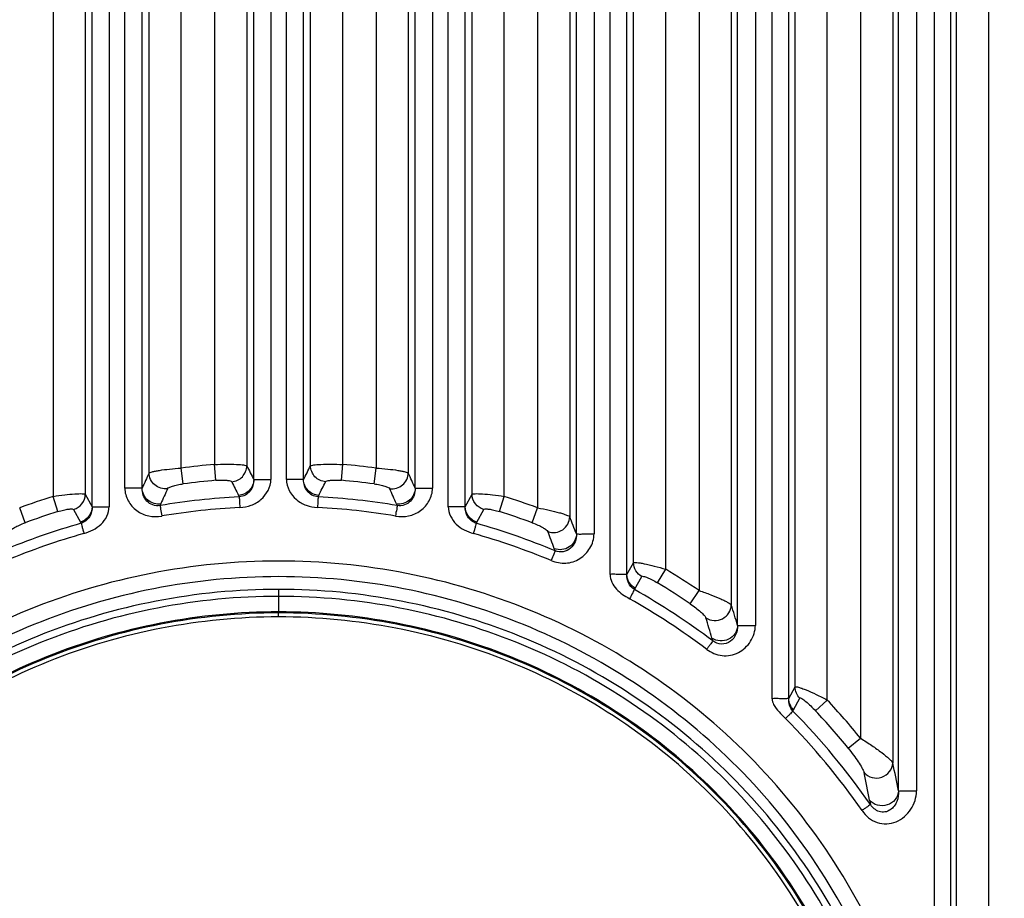
# Model space of a CAD drawing. Units: millimetres. Extents: x 3297 to 6267, y -749 to 1351.
# Drawn here: x 5578 to 5601, y 78 to 98 of the extents above; entities that cross this region are included whole.
import ezdxf

# ---------------------------------------------------------------- set-up
doc = ezdxf.new("R2010")
doc.units = ezdxf.units.MM
doc.header["$LTSCALE"] = 30.734
doc.header["$PDMODE"] = 3
doc.header["$PDSIZE"] = 0.3125
doc.layers.get('0').update_dxf_attribs({"linetype": 'CONTINUOUS'})
doc.layers.get('Defpoints').update_dxf_attribs({"linetype": 'CONTINUOUS'})
doc.layers.add('AM_5', color=3, linetype='CONTINUOUS', lineweight=25)
doc.styles.get("Standard").update_dxf_attribs({"font": 'txt', "width": 0.8})
doc.dimstyles.new('AM_ISO$0', dxfattribs={"dimtxt": 1.25, "dimasz": 3, "dimexe": 1, "dimexo": 1, "dimgap": 1.5, "dimtad": 1, "dimdsep": 46, "dimtxsty": 'STANDARD', "dimcen": 0, "dimclrd": 3, "dimclre": 3, "dimclrt": 7, "dimadec": 0, "dimazin": 2, "dimtp": 0.1, "dimtm": 0.1, "dimtfac": 0.71, "dimtmove": 0, "dimatfit": 3, "dimfxl": 1, "dimtzin": 0, "dimlwd": -1, "dimlwe": -1, "dimarcsym": 0})

# ---------------------------------------------------------------- blocks, each defined once
blk = doc.blocks.new('*D10')
at = {"layer": 'AM_5', "color": 3, "transparency": 16777216}
for p, q in [((5593.941, 1025.447), (5805.182, 1025.447)), ((5795.182, 995.447), (5795.182, 503.78)), ((5795.182, -30.388), (5795.182, 461.28)), ((5671.441, -60.388), (5805.182, -60.388))]:
    blk.add_line(p, q, dxfattribs=at)
for points in [[(5790.182, 995.447), (5800.182, 995.447), (5795.182, 1025.447)], [(5790.182, -30.388), (5800.182, -30.388), (5795.182, -60.388)]]:
    blk.add_solid(points, dxfattribs=at)
at = {"layer": 'Defpoints', "color": 0, "transparency": 16777216}
for p in [(5583.941, 1025.447), (5795.182, 1025.447), (5661.441, -60.388)]:
    blk.add_point(p, dxfattribs=at)
at = {"layer": 'AM_5', "color": 7, "transparency": 16777216, "insert": (5795.182, 482.53), "char_height": 12.5, "attachment_point": 5}
blk.add_mtext('2171.67 [85.50"]', dxfattribs=at)

msp = doc.modelspace()

# ---------------------------------------------------------------- linework, layer by layer
at = {"color": 9, "linetype": 'Continuous'}
for p, q in [((5578.7036, 117.2753), (5578.7036, 87.2388)), ((5579.4507, 117.2753), (5579.4507, 87.289)), ((5580.9308, 87.7825), (5580.9308, 117.2753)), ((5581.678, 87.8966), (5581.678, 117.2753)), ((5582.4536, 117.2753), (5582.4536, 87.9805)), ((5583.2007, 117.2753), (5583.2007, 87.948)), ((5584.6808, 87.948), (5584.6808, 117.2753)), ((5585.428, 87.9805), (5585.428, 117.2753)), ((5586.2036, 117.2753), (5586.2036, 87.8966)), ((5586.9507, 117.2753), (5586.9507, 87.7825)), ((5588.4308, 87.289), (5588.4308, 117.2753)), ((5589.1777, 87.2388), (5589.178, 117.2753)), ((5589.9536, 117.2753), (5589.9536, 86.9743)), ((5590.7007, 117.2753), (5590.7007, 86.7672)), ((5592.1808, 85.6978), (5592.1808, 117.2753)), ((5592.928, 85.5488), (5592.928, 117.2753)), ((5593.7036, 117.2753), (5593.7036, 85.0537)), ((5594.4507, 117.2753), (5594.4507, 84.7198)), ((5595.9308, 82.8151), (5595.9308, 117.2753)), ((5596.678, 82.5132), (5596.678, 117.2753)), ((5597.4536, 117.2753), (5597.4536, 81.6247)), ((5598.2007, 117.2753), (5598.2007, 81.0495)), ((5599.6808, 77.1021), (5599.6808, 117.2753)), ((5600.428, 76.2727), (5600.428, 117.2753)), ((5598.3352, 80.4021), (5598.3352, 110.6552)), ((5598.7506, 110.6484), (5598.7506, 80.4021)), ((5599.1668, 76.8768), (5599.1668, 110.7937)), ((5599.5479, 76.7073), (5599.5479, 110.8006)), ((5594.5973, 84.245), (5594.5973, 109.529)), ((5595.0084, 109.5225), (5595.0084, 84.245)), ((5595.4, 82.544), (5595.4, 109.6251)), ((5595.7853, 82.5447), (5595.7853, 109.6316)), ((5590.8559, 86.3669), (5590.8559, 108.7283)), ((5591.2627, 108.7221), (5591.2627, 86.3669)), ((5591.6367, 85.4274), (5591.6367, 108.7873)), ((5592.0263, 85.4275), (5592.0263, 108.7935)), ((5579.6106, 86.9997), (5579.6106, 108.2852)), ((5580.0046, 108.279), (5580.0046, 86.9997)), ((5580.368, 87.4297), (5580.368, 108.2473)), ((5580.7705, 87.4298), (5580.7705, 108.2534)), ((5587.111, 87.4298), (5587.111, 108.2534)), ((5587.5135, 108.2473), (5587.5135, 87.4297)), ((5587.8769, 86.9997), (5587.8769, 108.279)), ((5588.2709, 86.9997), (5588.2709, 108.2851)), ((5583.3626, 87.6309), (5583.3626, 108.1056)), ((5583.7608, 108.0996), (5583.7608, 87.6309)), ((5584.1207, 87.6309), (5584.1207, 108.0996)), ((5584.5189, 87.6309), (5584.5189, 108.1056)), ((5581.7259, 87.5304), (5581.678, 87.8966)), ((5582.4851, 87.6126), (5582.4536, 87.9805)), ((5585.3965, 87.6126), (5585.428, 87.9805)), ((5586.1556, 87.5304), (5586.2036, 87.8966)), ((5578.8145, 86.8865), (5578.7036, 87.2388)), ((5579.4507, 87.289), (5579.6106, 86.9997)), ((5583.0096, 87.2622), (5583.0259, 87.2296)), ((5584.8556, 87.2296), (5584.8719, 87.2622)), ((5588.2709, 86.9997), (5588.4308, 87.289)), ((5589.067, 86.8865), (5589.178, 87.2388)), ((5578.0553, 86.6276), (5577.928, 86.9743)), ((5579.1805, 86.9345), (5579.339, 86.6447)), ((5581.1878, 87.0271), (5581.2047, 87.0655)), ((5586.6768, 87.0655), (5586.6937, 87.0271)), ((5588.5426, 86.6447), (5588.701, 86.9345)), ((5589.8262, 86.6276), (5589.9536, 86.9743)), ((5579.339, 86.6447), (5579.3549, 86.6156)), ((5588.5266, 86.6156), (5588.5426, 86.6447)), ((5590.3407, 86.0258), (5590.3584, 85.9783)), ((5592.0263, 85.4275), (5592.1808, 85.6978)), ((5592.7376, 85.2323), (5592.928, 85.5488)), ((5592.201, 85.0791), (5592.3713, 85.3771)), ((5583.9408, 85.082), (5583.9408, 84.9194)), ((5593.4967, 84.7478), (5593.7036, 85.0537)), ((5583.9407, 84.9194), (5583.9408, 84.5595)), ((5583.9408, 84.4417), (5583.9408, 84.5595)), ((5594.5973, 84.245), (5595.0084, 84.245)), ((5594.0013, 83.9502), (5594.02, 83.8863)), ((5595.7853, 82.5447), (5595.9308, 82.8151)), ((5595.8947, 82.2867), (5596.0415, 82.5556)), ((5596.4081, 82.2611), (5596.678, 82.5132)), ((5595.8788, 82.2575), (5595.8947, 82.2867)), ((5597.1673, 81.3913), (5597.4536, 81.6247)), ((5597.6588, 80.1906), (5597.6788, 80.087))]:
    msp.add_line(p, q, dxfattribs=at)
for centre, radius, start, end in [((5583.9408, 70.6123), 17.4318, 94.89417, 97.45853), ((5583.9408, 70.6123), 17.4318, 82.54147, 85.10583), ((5703.4992, 31.8798), 134.715, 155.482535, 155.647329), ((5583.9408, 70.6123), 17.0625, 94.89417, 97.45853), ((5583.9408, 70.6123), 17.0625, 82.54147, 85.10583), ((5464.3823, 31.8798), 134.715, 24.352671, 24.517465), ((5693.1647, 37.7432), 122.3427, 156.04455, 156.224831), ((5474.7168, 37.7432), 122.3427, 23.775169, 23.95545), ((5583.9408, 70.6123), 17.4318, 107.484, 110.17768), ((5583.942, 70.4655), 16.7891, 93.12784, 99.44183), ((5583.9395, 70.4655), 16.7891, 80.55817, 86.87216), ((5583.9408, 70.6123), 17.4318, 69.82232, 72.51676), ((5583.9408, 70.6123), 17.0625, 107.484, 110.17768), ((5583.9428, 70.4363), 16.5722, 93.12455, 99.43336), ((5583.9397, 70.4447), 16.5636, 80.56588, 86.87469), ((5583.9408, 70.6123), 17.0625, 69.82232, 72.516), ((5503.0943, 52.578), 94.0414, 21.05707, 21.318659), ((5583.9407, 70.4837), 16.771, 105.86876, 112.49834), ((5583.9418, 70.4864), 16.7681, 67.50109, 74.1318), ((5507.0734, 55.0074), 88.8571, 20.431195, 20.705275), ((5583.946, 70.4439), 16.5654, 105.85851, 112.48363), ((5583.937, 70.4486), 16.5605, 67.51538, 74.14272), ((5583.9408, 70.6123), 17.4318, 55.94029, 58.96487), ((5583.953, 70.5169), 16.7358, 53.02061, 60.47295), ((5583.9408, 70.6123), 17.0625, 55.94029, 58.96487), ((5583.948, 70.4893), 16.5189, 53.04101, 60.49054), ((5525.0373, 63.0281), 72.7237, 16.962569, 17.354018), ((5525.9849, 63.9773), 70.8883, 16.364752, 16.760792), ((5583.9408, 70.6123), 17.4318, 39.1786, 43.05594), ((5583.9927, 70.5533), 16.441, 34.84563, 44.54157), ((5583.9808, 70.5585), 16.6862, 34.823, 44.5168), ((5583.9408, 70.6123), 17.0625, 39.1786, 43.05594), ((5539.5869, 68.5374), 59.9344, 11.417779, 12.049942), ((5538.7425, 68.7848), 60.0102, 10.956564, 11.576693)]:
    msp.add_arc(centre, radius, start, end, dxfattribs=at)
for points, knots in [([(5580.9308, 87.7825), (5580.9372, 87.7895), (5580.9633, 87.8), (5581.0119, 87.8146), (5581.0843, 87.8297), (5581.2173, 87.8522), (5581.4175, 87.8765), (5581.587, 87.8907), (5581.678, 87.8966)], [0, 0, 0, 0, 0.0376069, 0.1058839, 0.2036733, 0.3280368, 0.6396666, 1, 1, 1, 1]), ([(5582.4536, 87.9805), (5582.5441, 87.9844), (5582.713, 87.9886), (5582.9134, 87.9862), (5583.0468, 87.9782), (5583.1193, 87.9711), (5583.1678, 87.9618), (5583.1942, 87.9544), (5583.2007, 87.948)], [0, 0, 0, 0, 0.3619796, 0.6747976, 0.7991815, 0.8964616, 0.9637261, 1, 1, 1, 1]), ([(5582.8508, 87.5795), (5582.9417, 87.5865), (5583.1239, 87.6709), (5583.1994, 87.8576), (5583.2007, 87.948)], [0, 0, 0, 0, 0.5019359, 1, 1, 1, 1]), ([(5584.6808, 87.948), (5584.6873, 87.9543), (5584.7136, 87.9618), (5584.762, 87.971), (5584.8344, 87.9782), (5584.9677, 87.9862), (5585.1682, 87.9886), (5585.3373, 87.9844), (5585.428, 87.9805)], [0, 0, 0, 0, 0.0361765, 0.1032467, 0.2003269, 0.3245683, 0.6374597, 1, 1, 1, 1]), ([(5585.0307, 87.5795), (5584.9398, 87.5865), (5584.7576, 87.6709), (5584.6822, 87.8576), (5584.6808, 87.948)], [0, 0, 0, 0, 0.5019359, 1, 1, 1, 1]), ([(5586.2036, 87.8966), (5586.2944, 87.8907), (5586.4637, 87.8765), (5586.6638, 87.8523), (5586.7969, 87.8297), (5586.8694, 87.8146), (5586.9181, 87.8), (5586.9443, 87.7896), (5586.9507, 87.7825)], [0, 0, 0, 0, 0.3597785, 0.6713363, 0.7958381, 0.8938229, 0.9622936, 1, 1, 1, 1]), ([(5581.3604, 87.4175), (5581.258, 87.4038), (5581.0324, 87.4671), (5580.9325, 87.6801), (5580.9308, 87.7825)], [0, 0, 0, 0, 0.5021634, 1, 1, 1, 1]), ([(5582.4851, 87.6126), (5582.5298, 87.6164), (5582.6127, 87.6205), (5582.7253, 87.6173), (5582.7998, 87.6059), (5582.8446, 87.5917), (5582.8508, 87.5795)], [0, 0, 0, 0, 0.361309, 0.6710083, 0.8894138, 1, 1, 1, 1]), ([(5583.3626, 87.6309), (5583.3612, 87.54), (5583.2849, 87.3523), (5583.101, 87.2685), (5583.0096, 87.2622)], [0, 0, 0, 0, 0.4980567, 1, 1, 1, 1]), ([(5583.3626, 87.6309), (5583.3641, 87.5377), (5583.3203, 87.3887), (5583.1732, 87.2602), (5583.0755, 87.2318), (5583.0259, 87.2296)], [0, 0, 0, 0, 0.4885981, 0.7399038, 1, 1, 1, 1]), ([(5583.0395, 86.9838), (5583.128, 86.9886), (5583.3061, 87.0193), (5583.6131, 87.1935), (5583.7625, 87.4582), (5583.7608, 87.6309)], [0, 0, 0, 0, 0.2532301, 0.5061307, 1, 1, 1, 1]), ([(5583.3626, 87.6309), (5583.3666, 87.6328), (5583.3806, 87.632), (5583.4062, 87.6316), (5583.4447, 87.6298), (5583.5159, 87.6289), (5583.6225, 87.6327), (5583.7128, 87.6355), (5583.7608, 87.6309)], [0, 0, 0, 0, 0.0335795, 0.1000077, 0.1971328, 0.3217959, 0.6368729, 1, 1, 1, 1]), ([(5584.1207, 87.6309), (5584.119, 87.4581), (5584.2686, 87.1932), (5584.576, 87.0191), (5584.7543, 86.9886), (5584.8428, 86.9837)], [0, 0, 0, 0, 0.4938588, 0.7467625, 1, 1, 1, 1]), ([(5584.5189, 87.6309), (5584.5149, 87.6328), (5584.5009, 87.632), (5584.4753, 87.6316), (5584.4368, 87.6298), (5584.3656, 87.6289), (5584.259, 87.6327), (5584.1687, 87.6355), (5584.1207, 87.6309)], [0, 0, 0, 0, 0.0335253, 0.0999807, 0.1971412, 0.3218093, 0.6368691, 1, 1, 1, 1]), ([(5584.8556, 87.2296), (5584.806, 87.2318), (5584.7082, 87.2602), (5584.5611, 87.3887), (5584.5177, 87.5377), (5584.5189, 87.6309)], [0, 0, 0, 0, 0.2602472, 0.5115899, 1, 1, 1, 1]), ([(5584.8719, 87.2622), (5584.7805, 87.2685), (5584.5966, 87.3523), (5584.5203, 87.54), (5584.5189, 87.6309)], [0, 0, 0, 0, 0.5019433, 1, 1, 1, 1]), ([(5585.0307, 87.5795), (5585.0369, 87.5917), (5585.0816, 87.6059), (5585.1561, 87.6173), (5585.2687, 87.6205), (5585.3516, 87.6164), (5585.3965, 87.6126)], [0, 0, 0, 0, 0.1102989, 0.328353, 0.6381092, 1, 1, 1, 1]), ([(5586.5211, 87.4175), (5586.6235, 87.4038), (5586.8492, 87.4671), (5586.949, 87.6801), (5586.9507, 87.7825)], [0, 0, 0, 0, 0.5021634, 1, 1, 1, 1]), ([(5580.368, 87.4298), (5580.3676, 87.329), (5580.428, 87.1259), (5580.6338, 86.8933), (5580.9192, 86.7646), (5581.1269, 86.7679), (5581.2267, 86.7843)], [0, 0, 0, 0, 0.2495079, 0.4995736, 0.7496157, 1, 1, 1, 1]), ([(5580.7705, 87.4298), (5580.7667, 87.432), (5580.7521, 87.43), (5580.7265, 87.4294), (5580.6873, 87.4291), (5580.6154, 87.4298), (5580.5076, 87.4284), (5580.4167, 87.432), (5580.368, 87.4297)], [0, 0, 0, 0, 0.0333717, 0.099979, 0.1975192, 0.3224355, 0.6368905, 1, 1, 1, 1]), ([(5581.1878, 87.0271), (5581.1322, 87.0172), (5581.015, 87.0271), (5580.8273, 87.1509), (5580.7688, 87.3237), (5580.7705, 87.4298)], [0, 0, 0, 0, 0.2597967, 0.5125906, 1, 1, 1, 1]), ([(5581.2047, 87.0655), (5581.1018, 87.0505), (5580.8737, 87.1123), (5580.7723, 87.3267), (5580.7705, 87.4298)], [0, 0, 0, 0, 0.5021782, 1, 1, 1, 1]), ([(5581.3604, 87.4175), (5581.3667, 87.4315), (5581.4095, 87.4542), (5581.4848, 87.4829), (5581.5968, 87.5104), (5581.6806, 87.5245), (5581.7259, 87.5304)], [0, 0, 0, 0, 0.1186476, 0.3401661, 0.6458763, 1, 1, 1, 1]), ([(5586.1556, 87.5304), (5586.2009, 87.5245), (5586.2845, 87.5104), (5586.3965, 87.4829), (5586.4719, 87.4543), (5586.5149, 87.4315), (5586.5211, 87.4175)], [0, 0, 0, 0, 0.353569, 0.659223, 0.8810619, 1, 1, 1, 1]), ([(5586.6547, 86.7843), (5586.7545, 86.7679), (5586.9622, 86.7646), (5587.2477, 86.8932), (5587.4535, 87.1258), (5587.5139, 87.329), (5587.5135, 87.4298)], [0, 0, 0, 0, 0.2503854, 0.5004272, 0.7504925, 1, 1, 1, 1]), ([(5587.111, 87.4298), (5587.1092, 87.3267), (5587.0079, 87.1122), (5586.7798, 87.0505), (5586.6768, 87.0655)], [0, 0, 0, 0, 0.4978208, 1, 1, 1, 1]), ([(5587.111, 87.4298), (5587.1128, 87.3237), (5587.0541, 87.1509), (5586.8664, 87.0271), (5586.7493, 87.0172), (5586.6937, 87.0271)], [0, 0, 0, 0, 0.4875343, 0.7403038, 1, 1, 1, 1]), ([(5587.111, 87.4298), (5587.1149, 87.432), (5587.1294, 87.43), (5587.155, 87.4294), (5587.1942, 87.4291), (5587.2661, 87.4298), (5587.3739, 87.4284), (5587.4649, 87.432), (5587.5135, 87.4297)], [0, 0, 0, 0, 0.0333882, 0.0999784, 0.1975141, 0.3224351, 0.6368902, 1, 1, 1, 1]), ([(5578.7036, 87.2388), (5578.7934, 87.2529), (5578.9614, 87.2762), (5579.1616, 87.2963), (5579.2956, 87.303), (5579.3686, 87.3038), (5579.4172, 87.2997), (5579.4441, 87.2949), (5579.4507, 87.289)], [0, 0, 0, 0, 0.3624084, 0.6762447, 0.8009736, 0.8981693, 0.9647842, 1, 1, 1, 1]), ([(5579.1805, 86.9345), (5579.2557, 86.9569), (5579.3949, 87.0515), (5579.4496, 87.2111), (5579.4507, 87.289)], [0, 0, 0, 0, 0.5017691, 1, 1, 1, 1]), ([(5583.0259, 87.2295), (5583.0249, 87.2197), (5583.0282, 87.1911), (5583.0307, 87.1093), (5583.0367, 87.0372), (5583.0388, 86.9837)], [0, 0, 0, 0, 0.1206753, 0.3472536, 1, 1, 1, 1]), ([(5584.8556, 87.2295), (5584.8566, 87.2197), (5584.8536, 87.1911), (5584.8491, 87.1094), (5584.8488, 87.0369), (5584.8427, 86.9837)], [0, 0, 0, 0, 0.1206883, 0.3472303, 1, 1, 1, 1]), ([(5588.4308, 87.289), (5588.4373, 87.2949), (5588.4642, 87.2997), (5588.5127, 87.3038), (5588.5855, 87.3031), (5588.7194, 87.2963), (5588.9197, 87.2763), (5589.0878, 87.2529), (5589.1777, 87.2388)], [0, 0, 0, 0, 0.0351203, 0.1015366, 0.1985261, 0.3231091, 0.6370221, 1, 1, 1, 1]), ([(5588.701, 86.9345), (5588.6258, 86.9569), (5588.4866, 87.0515), (5588.4319, 87.2111), (5588.4308, 87.289)], [0, 0, 0, 0, 0.5017691, 1, 1, 1, 1]), ([(5578.8145, 86.8865), (5578.8578, 86.9002), (5578.9387, 86.9228), (5579.0518, 86.9449), (5579.1253, 86.9508), (5579.1743, 86.9459), (5579.1805, 86.9345)], [0, 0, 0, 0, 0.3629843, 0.6766988, 0.8959427, 1, 1, 1, 1]), ([(5579.6106, 86.9997), (5579.6096, 86.9216), (5579.5545, 86.7615), (5579.4144, 86.667), (5579.339, 86.6447)], [0, 0, 0, 0, 0.4982283, 1, 1, 1, 1]), ([(5579.6107, 86.9997), (5579.6119, 86.9196), (5579.5744, 86.7518), (5579.4342, 86.6377), (5579.3549, 86.6156)], [0, 0, 0, 0, 0.49331, 1, 1, 1, 1]), ([(5579.4193, 86.3788), (5579.4927, 86.3994), (5579.6375, 86.4518), (5579.8258, 86.587), (5579.9656, 86.7729), (5580.0041, 86.9263), (5580.0046, 87.0022)], [0, 0, 0, 0, 0.2503675, 0.5004939, 0.7506117, 1, 1, 1, 1]), ([(5579.6106, 86.9997), (5579.6147, 86.9981), (5579.6283, 86.9988), (5579.67, 86.9989), (5579.7496, 86.9999), (5579.8676, 86.9991), (5579.9568, 86.9998), (5580.0046, 86.9997)], [0, 0, 0, 0, 0.0334934, 0.0998128, 0.3213377, 0.6359415, 1, 1, 1, 1]), ([(5581.1878, 87.0271), (5581.1934, 86.9992), (5581.1994, 86.9173), (5581.2265, 86.8378), (5581.2266, 86.7843)], [0, 0, 0, 0, 0.3469836, 1, 1, 1, 1]), ([(5586.6937, 87.0271), (5586.6881, 86.9992), (5586.6821, 86.9173), (5586.655, 86.8378), (5586.6549, 86.7843)], [0, 0, 0, 0, 0.3469834, 1, 1, 1, 1]), ([(5588.2709, 86.9997), (5588.2587, 86.9949), (5588.2147, 87.0024), (5588.1325, 86.9995), (5588.0137, 86.9983), (5587.9245, 86.9954), (5587.8769, 86.9997)], [0, 0, 0, 0, 0.0997076, 0.3211696, 0.6360807, 1, 1, 1, 1]), ([(5587.8769, 86.9997), (5587.8779, 86.8509), (5588.0347, 86.5513), (5588.3169, 86.4196), (5588.462, 86.3789)], [0, 0, 0, 0, 0.4967374, 1, 1, 1, 1]), ([(5588.5266, 86.6156), (5588.4473, 86.6377), (5588.3071, 86.7518), (5588.2697, 86.9196), (5588.2709, 86.9997)], [0, 0, 0, 0, 0.5068336, 1, 1, 1, 1]), ([(5588.5426, 86.6447), (5588.4671, 86.667), (5588.327, 86.7615), (5588.2719, 86.9216), (5588.2709, 86.9997)], [0, 0, 0, 0, 0.5017718, 1, 1, 1, 1]), ([(5588.701, 86.9345), (5588.7072, 86.9458), (5588.7561, 86.9508), (5588.8295, 86.9449), (5588.9426, 86.9229), (5589.0236, 86.9002), (5589.067, 86.8865)], [0, 0, 0, 0, 0.1037631, 0.3226479, 0.6364498, 1, 1, 1, 1]), ([(5589.9536, 86.9743), (5590.0443, 86.9576), (5590.2134, 86.9232), (5590.4129, 86.8747), (5590.5458, 86.8355), (5590.6188, 86.811), (5590.6682, 86.7896), (5590.6943, 86.7754), (5590.7007, 86.7672)], [0, 0, 0, 0, 0.3552739, 0.6650665, 0.7901657, 0.8896241, 0.960149, 1, 1, 1, 1]), ([(5590.1914, 86.4238), (5590.247, 86.4036), (5590.3702, 86.39), (5590.5426, 86.4551), (5590.6673, 86.5899), (5590.6996, 86.7088), (5590.7007, 86.7672)], [0, 0, 0, 0, 0.250334, 0.5022221, 0.7527058, 1, 1, 1, 1]), ([(5577.6902, 86.4238), (5577.6966, 86.4409), (5577.7393, 86.474), (5577.8157, 86.5228), (5577.9269, 86.577), (5578.0103, 86.6111), (5578.0553, 86.6276)], [0, 0, 0, 0, 0.1298321, 0.3582906, 0.6592844, 1, 1, 1, 1]), ([(5579.3549, 86.6156), (5579.3589, 86.6065), (5579.3629, 86.578), (5579.3777, 86.5268), (5579.3971, 86.4575), (5579.4118, 86.4062), (5579.4195, 86.3789)], [0, 0, 0, 0, 0.1206811, 0.3472058, 0.6529152, 1, 1, 1, 1]), ([(5588.5266, 86.6155), (5588.5226, 86.6065), (5588.5186, 86.578), (5588.5038, 86.5268), (5588.4844, 86.4575), (5588.4697, 86.4062), (5588.462, 86.3789)], [0, 0, 0, 0, 0.1206808, 0.3472051, 0.6529148, 1, 1, 1, 1]), ([(5589.8262, 86.6276), (5589.8711, 86.6111), (5589.9545, 86.577), (5590.0656, 86.5229), (5590.1421, 86.4741), (5590.1849, 86.4409), (5590.1914, 86.4238)], [0, 0, 0, 0, 0.3401932, 0.6411543, 0.8698796, 1, 1, 1, 1]), ([(5590.2703, 85.7502), (5590.3755, 85.7068), (5590.6079, 85.6595), (5590.9465, 85.7713), (5591.1915, 86.0241), (5591.2634, 86.2533), (5591.2627, 86.3669)], [0, 0, 0, 0, 0.2502331, 0.5001489, 0.7502893, 1, 1, 1, 1]), ([(5590.8559, 86.3669), (5590.8547, 86.308), (5590.8219, 86.1881), (5590.6951, 86.053), (5590.5206, 85.9891), (5590.3964, 86.0045), (5590.3407, 86.0258)], [0, 0, 0, 0, 0.2472328, 0.4977547, 0.7497016, 1, 1, 1, 1]), ([(5590.8559, 86.3669), (5590.8571, 86.3055), (5590.8358, 86.1811), (5590.728, 86.0227), (5590.551, 85.9358), (5590.417, 85.9528), (5590.3584, 85.9783)], [0, 0, 0, 0, 0.2466484, 0.4917771, 0.7430497, 1, 1, 1, 1]), ([(5590.8559, 86.3669), (5590.8693, 86.3691), (5590.9134, 86.3642), (5590.9996, 86.3679), (5591.1218, 86.3657), (5591.2136, 86.368), (5591.2627, 86.3669)], [0, 0, 0, 0, 0.0999377, 0.3228285, 0.6375138, 1, 1, 1, 1]), ([(5590.3584, 85.9782), (5590.3452, 85.9533), (5590.3262, 85.8729), (5590.2808, 85.8027), (5590.268, 85.7511)], [0, 0, 0, 0, 0.3469361, 1, 1, 1, 1]), ([(5583.9408, 85.7393), (5582.9464, 85.7392), (5580.9524, 85.5461), (5578.0767, 84.6892), (5575.4194, 83.293), (5573.0824, 81.4096), (5571.1584, 79.1055), (5569.7226, 76.469), (5568.8374, 73.6), (5568.5368, 70.6123), (5568.8374, 67.6246), (5569.7226, 64.7556), (5571.1584, 62.1191), (5573.0824, 59.815), (5575.4194, 57.9316), (5578.0767, 56.5354), (5580.9524, 55.6785), (5582.9464, 55.4854), (5583.9408, 55.4853)], [0, 0, 0, 0, 0.0625086, 0.1250142, 0.1875128, 0.2500068, 0.3124994, 0.3749952, 0.4374957, 0.5, 0.5625042, 0.6250047, 0.6875005, 0.7499931, 0.8124872, 0.8749858, 0.9374914, 1, 1, 1, 1]), ([(5583.9408, 55.4853), (5584.9351, 55.4854), (5586.929, 55.6784), (5589.8047, 56.5355), (5592.4621, 57.9314), (5594.7989, 59.8151), (5596.7233, 62.1189), (5598.1585, 64.7557), (5599.0445, 67.6245), (5599.3443, 70.6123), (5599.0445, 73.6), (5598.1585, 76.4689), (5596.7233, 79.1057), (5594.7989, 81.4095), (5592.4621, 83.2932), (5589.8047, 84.6891), (5586.929, 85.5462), (5584.9351, 85.7392), (5583.9408, 85.7393)], [0, 0, 0, 0, 0.0625087, 0.1250116, 0.1875115, 0.2500055, 0.312499, 0.3749947, 0.4374957, 0.5000001, 0.5625043, 0.6250055, 0.687501, 0.7499946, 0.8124886, 0.8749885, 0.9374914, 1, 1, 1, 1]), ([(5592.1808, 85.6978), (5592.1874, 85.7036), (5592.2155, 85.7056), (5592.2645, 85.7038), (5592.3387, 85.6936), (5592.4736, 85.6691), (5592.6733, 85.6218), (5592.8396, 85.5754), (5592.928, 85.5488)], [0, 0, 0, 0, 0.0342489, 0.1005859, 0.1983286, 0.3239942, 0.6388561, 1, 1, 1, 1]), ([(5592.3713, 85.3771), (5592.3152, 85.4091), (5592.2183, 85.5033), (5592.1817, 85.6337), (5592.1808, 85.6978)], [0, 0, 0, 0, 0.5016414, 1, 1, 1, 1]), ([(5583.9408, 85.377), (5582.9706, 85.377), (5581.0252, 85.1883), (5578.2196, 84.3514), (5575.6278, 82.9877), (5573.3488, 81.149), (5571.473, 78.899), (5569.6119, 75.4813), (5568.6187, 70.6123), (5569.6119, 65.7432), (5571.473, 62.3256), (5573.3488, 60.0755), (5575.6278, 58.2369), (5578.2196, 56.8732), (5581.0252, 56.0363), (5582.9706, 55.8476), (5583.9408, 55.8475)], [0, 0, 0, 0, 0.0625868, 0.12517, 0.187746, 0.2503171, 0.3128868, 0.3754598, 0.5, 0.6245402, 0.6871132, 0.749683, 0.812254, 0.87483, 0.9374132, 1, 1, 1, 1]), ([(5583.9408, 55.8475), (5584.9109, 55.8476), (5586.8563, 56.0362), (5589.6618, 56.8733), (5592.2537, 58.2367), (5594.5325, 60.0758), (5596.4086, 62.3247), (5597.8076, 64.898), (5598.6709, 67.6973), (5598.9631, 70.6123), (5598.6709, 73.5273), (5597.8076, 76.3266), (5596.4086, 78.8999), (5594.5325, 81.1488), (5592.2537, 82.9879), (5589.6618, 84.3513), (5586.8563, 85.1884), (5584.9109, 85.377), (5583.9408, 85.377)], [0, 0, 0, 0, 0.0625093, 0.1250123, 0.1875121, 0.2500056, 0.3124989, 0.3749942, 0.4374955, 0.5000001, 0.5625046, 0.6250059, 0.6875012, 0.7499945, 0.812488, 0.8749878, 0.9374907, 1, 1, 1, 1]), ([(5591.6367, 85.4275), (5591.6344, 85.3045), (5591.766, 85.0599), (5591.9763, 84.9272), (5592.0847, 84.8653)], [0, 0, 0, 0, 0.4962756, 1, 1, 1, 1]), ([(5592.2011, 85.0792), (5592.1413, 85.1128), (5592.0479, 85.2244), (5592.0257, 85.3614), (5592.0264, 85.4275)], [0, 0, 0, 0, 0.5090225, 1, 1, 1, 1]), ([(5592.2168, 85.1068), (5592.1608, 85.1388), (5592.0638, 85.233), (5592.0272, 85.3634), (5592.0263, 85.4275)], [0, 0, 0, 0, 0.5016414, 1, 1, 1, 1]), ([(5592.3713, 85.3771), (5592.3778, 85.3886), (5592.4349, 85.3796), (5592.5058, 85.3537), (5592.6194, 85.3008), (5592.6967, 85.2569), (5592.7376, 85.2323)], [0, 0, 0, 0, 0.099269, 0.3255822, 0.6427795, 1, 1, 1, 1]), ([(5583.9408, 85.082), (5582.0417, 85.0821), (5578.2042, 84.3425), (5573.314, 81.1598), (5570.0025, 76.3423), (5568.8312, 70.6128), (5570.0021, 64.883), (5573.3136, 60.065), (5578.2041, 56.8821), (5582.0417, 56.1424), (5583.9408, 56.1426)], [0, 0, 0, 0, 0.1250572, 0.2500811, 0.3750579, 0.4999866, 0.6249233, 0.7499144, 0.8749411, 1, 1, 1, 1]), ([(5583.9408, 56.1426), (5585.8398, 56.1425), (5589.6773, 56.8821), (5594.5676, 60.0648), (5597.879, 64.8823), (5599.0503, 70.6118), (5597.8794, 76.3416), (5594.5679, 81.1596), (5589.6774, 84.3425), (5585.8398, 85.0821), (5583.9408, 85.082)], [0, 0, 0, 0, 0.1250572, 0.2500811, 0.3750579, 0.4999866, 0.6249233, 0.7499144, 0.8749411, 1, 1, 1, 1]), ([(5592.201, 85.0791), (5592.1992, 85.0694), (5592.1842, 85.0447), (5592.1447, 84.9747), (5592.1174, 84.907), (5592.0847, 84.8653)], [0, 0, 0, 0, 0.1210869, 0.3469732, 1, 1, 1, 1]), ([(5593.7036, 85.0537), (5593.7936, 85.0233), (5593.962, 84.9626), (5594.16, 84.8819), (5594.2928, 84.8199), (5594.367, 84.7817), (5594.4178, 84.7501), (5594.4443, 84.7299), (5594.4507, 84.7198)], [0, 0, 0, 0, 0.3466797, 0.6532215, 0.7796005, 0.8819799, 0.9563834, 1, 1, 1, 1]), ([(5583.9408, 84.9194), (5582.0632, 84.9191), (5578.2688, 84.189), (5573.4324, 81.043), (5570.1561, 76.2794), (5568.9968, 70.6123), (5570.156, 64.9452), (5573.4324, 60.1816), (5578.2688, 57.0356), (5582.0632, 56.3056), (5583.9408, 56.3052)], [0, 0, 0, 0, 0.125033, 0.2500462, 0.3750319, 0.4999993, 0.624967, 0.7499531, 0.8749666, 1, 1, 1, 1]), ([(5583.9408, 56.3052), (5585.8184, 56.3055), (5589.6129, 57.0356), (5594.4493, 60.1818), (5597.7256, 64.9454), (5598.8847, 70.6126), (5597.7253, 76.2797), (5594.4489, 81.0431), (5589.6125, 84.189), (5585.8183, 84.919), (5583.9408, 84.9194)], [0, 0, 0, 0, 0.1250358, 0.2500547, 0.37504, 0.5000068, 0.6249736, 0.7499587, 0.8749714, 1, 1, 1, 1]), ([(5593.4967, 84.7478), (5593.5404, 84.7182), (5593.6223, 84.659), (5593.732, 84.57), (5593.8103, 84.4925), (5593.8547, 84.443), (5593.8616, 84.4199)], [0, 0, 0, 0, 0.3205899, 0.6142816, 0.8530359, 1, 1, 1, 1]), ([(5593.8616, 84.4199), (5593.9166, 84.3836), (5594.0499, 84.3409), (5594.2526, 84.3852), (5594.4074, 84.5223), (5594.4491, 84.6549), (5594.4507, 84.7198)], [0, 0, 0, 0, 0.2495862, 0.5026421, 0.7539218, 1, 1, 1, 1]), ([(5583.9408, 84.5595), (5582.11, 84.5593), (5578.4102, 83.848), (5573.6935, 80.7819), (5570.4972, 76.1382), (5569.3659, 70.6123), (5570.4971, 65.0864), (5573.6935, 60.4427), (5578.4102, 57.3766), (5582.11, 56.6653), (5583.9408, 56.6651)], [0, 0, 0, 0, 0.1250335, 0.2500471, 0.3750326, 0.4999993, 0.6249664, 0.7499521, 0.8749661, 1, 1, 1, 1]), ([(5583.9408, 84.5345), (5582.1131, 84.5345), (5578.42, 83.8241), (5573.7117, 80.7638), (5570.521, 76.1286), (5569.3915, 70.6128), (5570.5206, 65.0968), (5573.7112, 60.4612), (5578.4198, 57.4005), (5582.1131, 56.6901), (5583.9408, 56.69)], [0, 0, 0, 0, 0.1250388, 0.2500419, 0.3750299, 0.4999877, 0.6249471, 0.7499449, 0.8749603, 1, 1, 1, 1]), ([(5583.9408, 84.4417), (5582.1252, 84.4416), (5578.4565, 83.7361), (5573.779, 80.6964), (5570.609, 76.0922), (5569.4868, 70.6128), (5570.6086, 65.1332), (5573.7786, 60.5285), (5578.4563, 57.4885), (5582.1252, 56.7829), (5583.9408, 56.7829)], [0, 0, 0, 0, 0.1250391, 0.2500423, 0.3750302, 0.4999877, 0.6249469, 0.7499446, 0.87496, 1, 1, 1, 1]), ([(5583.9408, 56.6651), (5585.7716, 56.6653), (5589.4715, 57.3766), (5594.1883, 60.4429), (5597.3845, 65.0867), (5598.5156, 70.6126), (5597.3842, 76.1384), (5594.1879, 80.782), (5589.4712, 83.8479), (5585.7715, 84.5593), (5583.9408, 84.5595)], [0, 0, 0, 0, 0.1250364, 0.2500558, 0.375041, 0.5000071, 0.6249732, 0.7499579, 0.874971, 1, 1, 1, 1]), ([(5583.9408, 56.69), (5585.7684, 56.6901), (5589.4615, 57.4005), (5594.1698, 60.4608), (5597.3605, 65.0959), (5598.49, 70.6117), (5597.3609, 76.1278), (5594.1703, 80.7634), (5589.4617, 83.8241), (5585.7684, 84.5345), (5583.9408, 84.5345)], [0, 0, 0, 0, 0.1250388, 0.2500419, 0.3750299, 0.4999877, 0.6249471, 0.7499449, 0.8749603, 1, 1, 1, 1]), ([(5583.9408, 56.7829), (5585.7563, 56.7829), (5589.425, 57.4885), (5594.1025, 60.5282), (5597.2725, 65.1324), (5598.3947, 70.6117), (5597.2729, 76.0913), (5594.1029, 80.696), (5589.4252, 83.736), (5585.7563, 84.4416), (5583.9408, 84.4417)], [0, 0, 0, 0, 0.1250391, 0.2500423, 0.3750302, 0.4999877, 0.6249469, 0.7499446, 0.87496, 1, 1, 1, 1]), ([(5593.8799, 83.689), (5593.9826, 83.6121), (5594.2313, 83.5019), (5594.632, 83.5833), (5594.9239, 83.8576), (5595.009, 84.1167), (5595.0084, 84.245)], [0, 0, 0, 0, 0.2500371, 0.4997285, 0.7499716, 1, 1, 1, 1]), ([(5594.5973, 84.245), (5594.5956, 84.1796), (5594.5529, 84.0458), (5594.3952, 83.9088), (5594.1899, 83.8668), (5594.0559, 83.9125), (5594.0013, 83.9502)], [0, 0, 0, 0, 0.2459145, 0.4973063, 0.75052, 1, 1, 1, 1]), ([(5594.5973, 84.245), (5594.5989, 84.1755), (5594.5743, 84.0338), (5594.4424, 83.8565), (5594.2237, 83.7848), (5594.0773, 83.8411), (5594.02, 83.8863)], [0, 0, 0, 0, 0.245177, 0.4906329, 0.7428397, 1, 1, 1, 1]), ([(5594.02, 83.8863), (5594.0169, 83.877), (5593.9981, 83.8552), (5593.9687, 83.8121), (5593.9266, 83.7548), (5593.8953, 83.7125), (5593.8782, 83.6902)], [0, 0, 0, 0, 0.1208727, 0.3468525, 0.6523027, 1, 1, 1, 1]), ([(5595.9308, 82.8151), (5595.9374, 82.8212), (5595.9689, 82.8192), (5596.0195, 82.8082), (5596.0972, 82.7827), (5596.2342, 82.7298), (5596.4318, 82.6406), (5596.5934, 82.5584), (5596.678, 82.5132)], [0, 0, 0, 0, 0.0334094, 0.1009692, 0.2015916, 0.3301438, 0.6456727, 1, 1, 1, 1]), ([(5595.4, 82.5447), (5595.3978, 82.4974), (5595.4574, 82.3083), (5595.6102, 82.1847), (5595.7109, 82.0855)], [0, 0, 0, 0, 0.2510901, 1, 1, 1, 1]), ([(5595.879, 82.2577), (5595.8424, 82.2956), (5595.7931, 82.3915), (5595.7853, 82.4949), (5595.7854, 82.5447)], [0, 0, 0, 0, 0.513537, 1, 1, 1, 1]), ([(5596.0415, 82.5556), (5596.0441, 82.5604), (5596.0658, 82.5609), (5596.111, 82.5323), (5596.1943, 82.4719), (5596.2983, 82.3746), (5596.3714, 82.3004), (5596.4081, 82.2611)], [0, 0, 0, 0, 0.0336783, 0.1052786, 0.3495571, 0.6634875, 1, 1, 1, 1]), ([(5595.8787, 82.2574), (5595.8784, 82.2477), (5595.8514, 82.2291), (5595.8212, 82.1894), (5595.767, 82.1427), (5595.7255, 82.1092), (5595.7109, 82.0855)], [0, 0, 0, 0, 0.1212784, 0.3466551, 0.6533633, 1, 1, 1, 1]), ([(5597.4536, 81.6247), (5597.5417, 81.5706), (5597.708, 81.4634), (5597.9294, 81.3044), (5598.0828, 81.1814), (5598.1662, 81.0986), (5598.1941, 81.0648), (5598.2007, 81.0495)], [0, 0, 0, 0, 0.327468, 0.6260088, 0.8639175, 0.9474873, 1, 1, 1, 1]), ([(5597.1673, 81.3913), (5597.2088, 81.3404), (5597.2874, 81.2387), (5597.3944, 81.0874), (5597.4757, 80.9522), (5597.5239, 80.8667), (5597.5319, 80.8276)], [0, 0, 0, 0, 0.2926608, 0.5725913, 0.8226425, 1, 1, 1, 1]), ([(5597.5319, 80.8276), (5597.5791, 80.7727), (5597.7153, 80.6917), (5597.9482, 80.7028), (5598.1413, 80.8321), (5598.1982, 80.9785), (5598.2007, 81.0495)], [0, 0, 0, 0, 0.2471767, 0.5036124, 0.7574252, 1, 1, 1, 1]), ([(5597.4858, 79.9472), (5597.5288, 79.8857), (5597.6292, 79.7709), (5597.8304, 79.6591), (5598.0583, 79.6269), (5598.3557, 79.6929), (5598.6527, 79.9533), (5598.7506, 80.2533), (5598.7506, 80.4021)], [0, 0, 0, 0, 0.1257194, 0.2513404, 0.3768915, 0.5024663, 0.7509886, 1, 1, 1, 1]), ([(5598.3352, 80.4021), (5598.3325, 80.3306), (5598.2735, 80.1831), (5598.076, 80.0559), (5597.8405, 80.0488), (5597.7046, 80.1339), (5597.6588, 80.1906)], [0, 0, 0, 0, 0.2418356, 0.4962131, 0.7533631, 1, 1, 1, 1]), ([(5598.3352, 80.4021), (5598.3376, 80.3195), (5598.3137, 80.1511), (5598.1836, 79.9682), (5598.0187, 79.9043), (5597.8383, 79.919), (5597.7262, 80.0134), (5597.6788, 80.087)], [0, 0, 0, 0, 0.2420104, 0.4859958, 0.6135911, 0.7434666, 1, 1, 1, 1]), ([(5598.3352, 80.4021), (5598.339, 80.3994), (5598.3544, 80.4013), (5598.3807, 80.4021), (5598.4215, 80.4027), (5598.4958, 80.4014), (5598.6069, 80.4003), (5598.7008, 80.4066), (5598.7506, 80.4021)], [0, 0, 0, 0, 0.0335037, 0.1004602, 0.1985775, 0.3240925, 0.6390271, 1, 1, 1, 1]), ([(5597.6787, 80.087), (5597.673, 80.0793), (5597.6482, 80.0654), (5597.6096, 80.0311), (5597.5497, 79.9951), (5597.5036, 79.9682), (5597.4857, 79.9472)], [0, 0, 0, 0, 0.1208482, 0.3456778, 0.6528283, 1, 1, 1, 1])]:
    msp.add_open_spline(points, degree=3, knots=knots, dxfattribs=at)
for points in [[(5583.2007, 87.948), (5583.2547, 87.8423), (5583.3087, 87.7366), (5583.3626, 87.6309)], [(5584.5189, 87.6309), (5584.5728, 87.7366), (5584.6268, 87.8423), (5584.6808, 87.948)], [(5582.8508, 87.5795), (5582.9038, 87.4737), (5582.9568, 87.368), (5583.0096, 87.2622)], [(5584.8719, 87.2622), (5584.9247, 87.368), (5584.9777, 87.4737), (5585.0307, 87.5795)], [(5596.0415, 82.5556), (5595.9749, 82.6219), (5595.9321, 82.7211), (5595.9308, 82.8151)], [(5595.8947, 82.2867), (5595.8288, 82.3529), (5595.7867, 82.4513), (5595.7853, 82.5447)]]:
    msp.add_open_spline(points, degree=3, dxfattribs=at)
at = {"color": 7, "linetype": 'Continuous'}
for points, knots in [([(5592.0263, 85.4275), (5592.023, 85.4303), (5592.0084, 85.4297), (5591.9839, 85.4285), (5591.9462, 85.4257), (5591.8767, 85.424), (5591.7725, 85.4305), (5591.6834, 85.435), (5591.6367, 85.4274)], [0, 0, 0, 0, 0.0337791, 0.1000783, 0.1969027, 0.3209712, 0.6361223, 1, 1, 1, 1]), ([(5595.7853, 82.5447), (5595.782, 82.5475), (5595.7676, 82.5465), (5595.7435, 82.5452), (5595.7062, 82.5424), (5595.6376, 82.5407), (5595.5343, 82.5457), (5595.4466, 82.5495), (5595.4, 82.544)], [0, 0, 0, 0, 0.0334077, 0.099751, 0.1966445, 0.3206453, 0.6351354, 1, 1, 1, 1])]:
    msp.add_open_spline(points, degree=3, knots=knots, dxfattribs=at)

# ---------------------------------------------------------------- dimensions: what is measured, and where the dimension line sits
at = {"layer": 'AM_5'}
dim = msp.add_linear_dim(base=(5795.1823, 1025.447), p1=(5661.4408, -60.3877), p2=(5583.9408, 1025.447), angle=90, dimstyle='AM_ISO$0', override={"dimscale": 10, "dimtad": 0, "dimtih": 1, "dimtoh": 1, "dimlfac": 2, "dimzin": 0, "dimcen": 5.0292}, dxfattribs=at)
dim.commit()
dim.dimension.update_dxf_attribs({"geometry": '*D10', "text_midpoint": (5795.1823, 482.5296)})

doc.saveas('drawing.dxf')
